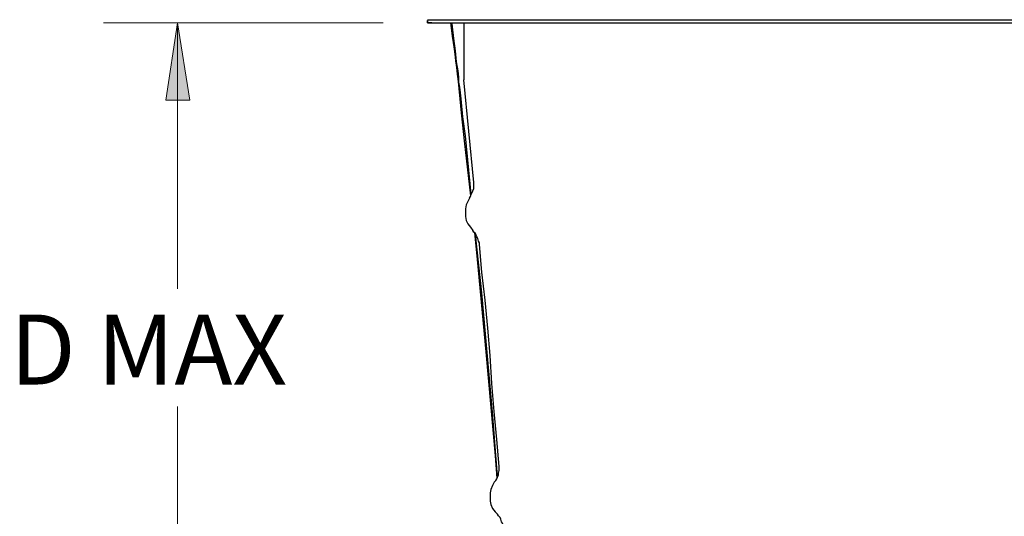
# Model space of a CAD drawing. Units: inches. Extents: x 0 to 22.5, y 0 to 12.5.
# Drawn here: x 1 to 2.7, y 9.2 to 10 of the extents above; entities that cross this region are included whole.
import ezdxf

# ---------------------------------------------------------------- set-up
doc = ezdxf.new("R2010")
doc.units = ezdxf.units.IN
doc.header["$MEASUREMENT"] = 0
doc.layers.add('Layer 1', color=7, linetype='Continuous', lineweight=0)

msp = doc.modelspace()

# ---------------------------------------------------------------- hatches: boundary and pattern name
at = {"layer": 'Layer 1', "true_color": 0x000000, "transparency": 33554687}
h = msp.add_hatch(color=18, dxfattribs=at)
h.dxf.hatch_style = 2
h.paths.add_polyline_path([(1.289, 10.0106), (1.3098, 9.8801), (1.2695, 9.8801)])

# ---------------------------------------------------------------- linework, layer by layer
at = {"layer": 'Layer 1', "color": 18, "lineweight": 18, "true_color": 0x000000}
for p, q in [((1.6362, 10.0106), (1.164, 10.0106)), ((1.289, 10.0106), (1.289, 9.562)), ((1.289, 8.9148), (1.289, 9.3634))]:
    msp.add_line(p, q, dxfattribs=at)
msp.add_lwpolyline([(1.289, 10.0106), (1.3098, 9.8801), (1.2695, 9.8801), (1.289, 10.0106)], dxfattribs=at)
at = {"layer": 'Layer 1'}
msp.add_lwpolyline([(1.289, 10.0106), (1.3098, 9.8801), (1.2695, 9.8801)], dxfattribs=at)
at = {"layer": 'Layer 1', "color": 18, "lineweight": 25, "true_color": 0x000000}
for points in [[(1.7112, 10.0162), (1.7112, 10.0162), (8.8987, 10.0162), (8.8987, 10.0162)], [(1.7112, 10.0148), (1.7112, 10.0148), (1.7112, 10.0148), (1.7112, 10.0148)], [(1.7112, 10.0106), (1.7112, 10.0106), (8.8987, 10.0106), (8.8987, 10.0106)], [(1.7112, 10.0106), (1.7112, 10.0106), (1.7112, 10.0106), (1.7112, 10.0106)], [(1.7112, 10.0106), (1.7112, 10.0106), (1.7112, 10.0106), (1.7112, 10.0106)], [(1.7181, 10.0106), (1.7181, 10.0106), (1.7112, 10.0106), (1.7112, 10.0106)], [(1.7181, 10.0106), (1.7181, 10.0106), (1.7181, 10.0106), (1.7181, 10.0106)], [(1.7723, 10.0106), (1.7723, 10.0106), (1.7723, 9.9148), (1.7723, 9.9148)], [(1.789, 9.7412), (1.789, 9.7412), (1.7723, 9.9148), (1.7723, 9.9148)]]:
    msp.add_open_spline(points, degree=3, dxfattribs=at)
for points, knots in [([(1.7112, 10.0106), (1.7112, 10.0106), (1.7112, 10.0106), (1.7112, 10.0106), (1.7112, 10.0106), (1.7112, 10.012), (1.7112, 10.012), (1.7112, 10.012), (1.7112, 10.0134), (1.7112, 10.0134), (1.7112, 10.0134), (1.7112, 10.0148), (1.7112, 10.0148)], [0, 0, 0, 0, 1, 1, 1, 2, 2, 2, 3, 3, 3, 4, 4, 4, 4]), ([(1.7112, 10.0148), (1.7112, 10.0148), (1.7112, 10.0148), (1.7112, 10.0148), (1.7112, 10.0148), (1.7112, 10.0134), (1.7112, 10.0134), (1.7112, 10.0134), (1.7112, 10.012), (1.7112, 10.012), (1.7112, 10.012), (1.7112, 10.0106), (1.7112, 10.0106)], [0, 0, 0, 0, 1, 1, 1, 2, 2, 2, 3, 3, 3, 4, 4, 4, 4]), ([(1.7501, 10.0106), (1.7501, 10.0106), (1.7501, 10.0106), (1.7501, 10.0106), (1.7501, 10.0106), (1.7529, 9.9884), (1.7529, 9.9884), (1.7529, 9.9884), (1.7556, 9.9703), (1.7556, 9.9703), (1.7556, 9.9703), (1.757, 9.9578), (1.757, 9.9578), (1.757, 9.9578), (1.7584, 9.9467), (1.7584, 9.9467), (1.7584, 9.9467), (1.7598, 9.9356), (1.7598, 9.9356), (1.7598, 9.9356), (1.7612, 9.9245), (1.7612, 9.9245), (1.7612, 9.9245), (1.7626, 9.912), (1.7626, 9.912), (1.7626, 9.912), (1.7681, 9.8592), (1.7681, 9.8592), (1.7681, 9.8592), (1.7737, 9.8064), (1.7737, 9.8064), (1.7737, 9.8064), (1.7834, 9.7189), (1.7834, 9.7189)], [0, 0, 0, 0, 1, 1, 1, 2, 2, 2, 3, 3, 3, 4, 4, 4, 5, 5, 5, 6, 6, 6, 7, 7, 7, 8, 8, 8, 9, 9, 9, 10, 10, 10, 11, 11, 11, 11]), ([(1.7848, 9.7217), (1.7848, 9.7217), (1.7751, 9.8203), (1.7751, 9.8203), (1.7751, 9.8203), (1.7709, 9.8523), (1.7709, 9.8523), (1.7709, 9.8523), (1.7681, 9.8828), (1.7681, 9.8828), (1.7681, 9.8828), (1.7668, 9.8926), (1.7668, 9.8926), (1.7668, 9.8926), (1.7654, 9.9023), (1.7654, 9.9023), (1.7654, 9.9023), (1.764, 9.9106), (1.764, 9.9106), (1.764, 9.9106), (1.764, 9.9189), (1.764, 9.9189), (1.764, 9.9189), (1.7626, 9.9301), (1.7626, 9.9301), (1.7626, 9.9301), (1.7598, 9.9453), (1.7598, 9.9453), (1.7598, 9.9453), (1.7584, 9.9634), (1.7584, 9.9634), (1.7584, 9.9634), (1.7556, 9.9842), (1.7556, 9.9842), (1.7556, 9.9842), (1.7529, 10.0092), (1.7529, 10.0092), (1.7529, 10.0092), (1.7529, 10.0106), (1.7529, 10.0106)], [0, 0, 0, 0, 1, 1, 1, 2, 2, 2, 3, 3, 3, 4, 4, 4, 5, 5, 5, 6, 6, 6, 7, 7, 7, 8, 8, 8, 9, 9, 9, 10, 10, 10, 11, 11, 11, 12, 12, 12, 13, 13, 13, 13]), ([(1.782, 9.7148), (1.782, 9.7148), (1.7834, 9.7176), (1.7834, 9.7176), (1.7834, 9.7176), (1.7848, 9.7217), (1.7848, 9.7217), (1.7848, 9.7217), (1.7862, 9.7245), (1.7862, 9.7245), (1.7862, 9.7245), (1.7876, 9.7273), (1.7876, 9.7273), (1.7876, 9.7273), (1.789, 9.7314), (1.789, 9.7314), (1.789, 9.7314), (1.789, 9.7342), (1.789, 9.7342), (1.789, 9.7342), (1.789, 9.737), (1.789, 9.737), (1.789, 9.737), (1.789, 9.7412), (1.789, 9.7412)], [0, 0, 0, 0, 1, 1, 1, 2, 2, 2, 3, 3, 3, 4, 4, 4, 5, 5, 5, 6, 6, 6, 7, 7, 7, 8, 8, 8, 8]), ([(1.782, 9.7148), (1.782, 9.7148), (1.7793, 9.7092), (1.7793, 9.7092), (1.7793, 9.7092), (1.7765, 9.7037), (1.7765, 9.7037), (1.7765, 9.7037), (1.7751, 9.6967), (1.7751, 9.6967), (1.7751, 9.6967), (1.7751, 9.6898), (1.7751, 9.6898), (1.7751, 9.6898), (1.7751, 9.6842), (1.7751, 9.6842), (1.7751, 9.6842), (1.7765, 9.6773), (1.7765, 9.6773), (1.7765, 9.6773), (1.7793, 9.6717), (1.7793, 9.6717), (1.7793, 9.6717), (1.7834, 9.6662), (1.7834, 9.6662), (1.7834, 9.6662), (1.7876, 9.6606), (1.7876, 9.6606)], [0, 0, 0, 0, 1, 1, 1, 2, 2, 2, 3, 3, 3, 4, 4, 4, 5, 5, 5, 6, 6, 6, 7, 7, 7, 8, 8, 8, 9, 9, 9, 9]), ([(1.7987, 9.637), (1.7987, 9.637), (1.7987, 9.6398), (1.7987, 9.6398), (1.7987, 9.6398), (1.7973, 9.6426), (1.7973, 9.6426), (1.7973, 9.6426), (1.7959, 9.6467), (1.7959, 9.6467), (1.7959, 9.6467), (1.7945, 9.6495), (1.7945, 9.6495), (1.7945, 9.6495), (1.7931, 9.6523), (1.7931, 9.6523), (1.7931, 9.6523), (1.7918, 9.6551), (1.7918, 9.6551), (1.7918, 9.6551), (1.789, 9.6578), (1.789, 9.6578), (1.789, 9.6578), (1.7876, 9.6606), (1.7876, 9.6606)], [0, 0, 0, 0, 1, 1, 1, 2, 2, 2, 3, 3, 3, 4, 4, 4, 5, 5, 5, 6, 6, 6, 7, 7, 7, 8, 8, 8, 8]), ([(1.7904, 9.6564), (1.7904, 9.6564), (1.7945, 9.6176), (1.7945, 9.6176), (1.7945, 9.6176), (1.8098, 9.4495), (1.8098, 9.4495), (1.8098, 9.4495), (1.8251, 9.2801), (1.8251, 9.2801), (1.8251, 9.2801), (1.8279, 9.2426), (1.8279, 9.2426)], [0, 0, 0, 0, 1, 1, 1, 2, 2, 2, 3, 3, 3, 4, 4, 4, 4]), ([(1.8293, 9.2453), (1.8293, 9.2453), (1.8209, 9.3537), (1.8209, 9.3537), (1.8209, 9.3537), (1.8029, 9.5551), (1.8029, 9.5551), (1.8029, 9.5551), (1.7918, 9.6537), (1.7918, 9.6537)], [0, 0, 0, 0, 1, 1, 1, 2, 2, 2, 3, 3, 3, 3]), ([(1.832, 9.262), (1.832, 9.262), (1.8279, 9.3078), (1.8279, 9.3078), (1.8279, 9.3078), (1.8237, 9.3551), (1.8237, 9.3551), (1.8237, 9.3551), (1.8195, 9.4023), (1.8195, 9.4023), (1.8195, 9.4023), (1.8168, 9.4495), (1.8168, 9.4495), (1.8168, 9.4495), (1.8126, 9.4953), (1.8126, 9.4953), (1.8126, 9.4953), (1.8084, 9.5426), (1.8084, 9.5426), (1.8084, 9.5426), (1.8029, 9.5898), (1.8029, 9.5898), (1.8029, 9.5898), (1.7987, 9.637), (1.7987, 9.637)], [0, 0, 0, 0, 1, 1, 1, 2, 2, 2, 3, 3, 3, 4, 4, 4, 5, 5, 5, 6, 6, 6, 7, 7, 7, 8, 8, 8, 8]), ([(1.8237, 9.2356), (1.8237, 9.2356), (1.8265, 9.2384), (1.8265, 9.2384), (1.8265, 9.2384), (1.8279, 9.2412), (1.8279, 9.2412), (1.8279, 9.2412), (1.8293, 9.2439), (1.8293, 9.2439), (1.8293, 9.2439), (1.8306, 9.2481), (1.8306, 9.2481), (1.8306, 9.2481), (1.8306, 9.2509), (1.8306, 9.2509), (1.8306, 9.2509), (1.832, 9.2551), (1.832, 9.2551), (1.832, 9.2551), (1.832, 9.2578), (1.832, 9.2578), (1.832, 9.2578), (1.832, 9.262), (1.832, 9.262)], [0, 0, 0, 0, 1, 1, 1, 2, 2, 2, 3, 3, 3, 4, 4, 4, 5, 5, 5, 6, 6, 6, 7, 7, 7, 8, 8, 8, 8]), ([(1.8237, 9.2356), (1.8237, 9.2356), (1.8209, 9.2301), (1.8209, 9.2301), (1.8209, 9.2301), (1.8181, 9.2231), (1.8181, 9.2231), (1.8181, 9.2231), (1.8168, 9.2176), (1.8168, 9.2176), (1.8168, 9.2176), (1.8168, 9.2106), (1.8168, 9.2106), (1.8168, 9.2106), (1.8168, 9.2037), (1.8168, 9.2037), (1.8168, 9.2037), (1.8181, 9.1981), (1.8181, 9.1981), (1.8181, 9.1981), (1.8209, 9.1912), (1.8209, 9.1912), (1.8209, 9.1912), (1.8251, 9.1856), (1.8251, 9.1856), (1.8251, 9.1856), (1.8293, 9.1814), (1.8293, 9.1814)], [0, 0, 0, 0, 1, 1, 1, 2, 2, 2, 3, 3, 3, 4, 4, 4, 5, 5, 5, 6, 6, 6, 7, 7, 7, 8, 8, 8, 9, 9, 9, 9]), ([(1.8404, 9.1564), (1.8404, 9.1564), (1.839, 9.1592), (1.839, 9.1592), (1.839, 9.1592), (1.839, 9.1634), (1.839, 9.1634), (1.839, 9.1634), (1.8376, 9.1662), (1.8376, 9.1662), (1.8376, 9.1662), (1.8362, 9.1689), (1.8362, 9.1689), (1.8362, 9.1689), (1.8348, 9.1731), (1.8348, 9.1731), (1.8348, 9.1731), (1.8334, 9.1759), (1.8334, 9.1759), (1.8334, 9.1759), (1.8306, 9.1787), (1.8306, 9.1787), (1.8306, 9.1787), (1.8293, 9.1814), (1.8293, 9.1814)], [0, 0, 0, 0, 1, 1, 1, 2, 2, 2, 3, 3, 3, 4, 4, 4, 5, 5, 5, 6, 6, 6, 7, 7, 7, 8, 8, 8, 8])]:
    msp.add_open_spline(points, degree=3, knots=knots, dxfattribs=at)

# ---------------------------------------------------------------- texts
at = {"layer": 'Layer 1', "insert": (0.9702, 9.4004), "char_height": 0.2, "attachment_point": 7}
msp.add_mtext('\\C18;\\c0;\\FCentury Gothic|b0|i0|c1;\\H0.118000;\\W0.999925; D MAX ', dxfattribs=at)

doc.saveas('drawing.dxf')
